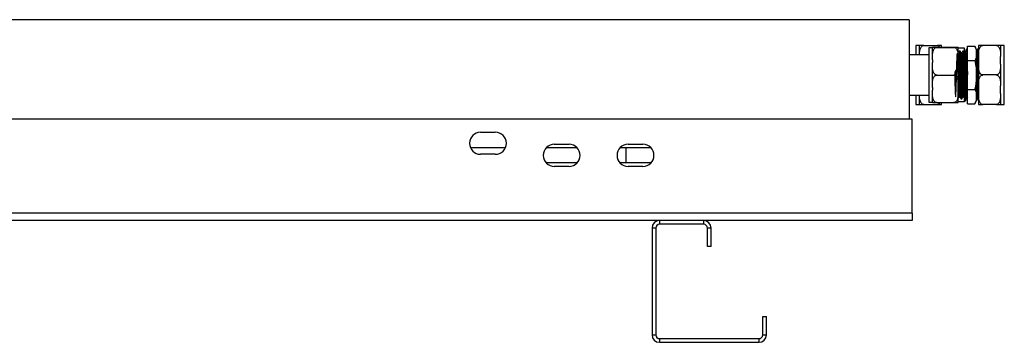
# Model space of a CAD drawing. Units: millimetres. Extents: x 114 to 295, y 54 to 242.
# Drawn here: x 142 to 169, y 223 to 232 of the extents above; entities that cross this region are included whole.
import ezdxf

# ---------------------------------------------------------------- set-up
doc = ezdxf.new("R2010")
doc.units = ezdxf.units.MM

msp = doc.modelspace()

# ---------------------------------------------------------------- linework, layer by layer
at = {"color": 7, "linetype": 'Continuous', "lineweight": 25}
for p, q in [((166.58267, 231.51443), (116.23267, 231.51443)), ((166.58267, 231.51443), (166.58267, 228.81443)), ((166.85767, 230.81319), (166.75767, 230.81319)), ((166.75767, 230.81319), (166.75767, 230.56443)), ((166.85767, 230.56443), (166.85767, 230.81443)), ((166.97267, 230.81443), (167.34267, 230.81443)), ((167.20767, 230.75545), (167.10767, 230.75545)), ((167.10767, 230.75545), (167.10767, 229.3724)), ((167.20767, 230.76446), (167.20767, 230.7644)), ((167.20767, 230.42292), (167.20767, 230.7644)), ((167.32267, 230.76476), (167.79267, 230.76476)), ((167.32267, 230.76409), (167.79267, 230.76409)), ((167.45767, 230.76476), (167.45767, 230.81443)), ((167.90767, 230.7644), (167.90767, 230.76446)), ((167.90767, 230.42292), (167.90767, 230.7644)), ((168.08267, 230.73943), (167.90767, 230.73943)), ((167.95766, 230.66443), (167.93266, 230.66443)), ((168.05766, 230.66443), (168.03266, 230.66443)), ((168.08267, 230.62172), (168.08267, 230.73943)), ((168.08964, 230.65966), (168.08267, 230.67172)), ((168.15766, 230.71443), (168.13266, 230.71443)), ((168.15767, 230.66443), (168.13266, 230.66443)), ((168.15767, 230.79385), (168.35767, 230.79385)), ((168.15767, 230.40414), (168.15767, 230.79385)), ((168.40767, 230.69385), (168.35767, 230.79385)), ((168.40767, 230.63769), (168.40767, 230.69385)), ((168.45766, 230.71443), (168.43267, 230.71443)), ((168.45767, 230.81443), (168.45767, 230.51724)), ((168.4599, 230.71114), (168.45834, 230.71383)), ((168.94267, 230.81443), (168.57267, 230.81443)), ((169.05767, 230.81443), (169.05767, 230.51724)), ((169.15767, 230.81319), (169.05767, 230.81319)), ((169.15767, 230.01443), (169.15767, 230.81319)), ((167.10767, 230.56443), (166.58267, 230.56443)), ((167.20767, 230.42292), (167.20767, 230.35494)), ((167.90767, 230.35494), (167.90767, 230.42292)), ((168.00142, 230.6103), (167.98927, 230.6103)), ((168.10142, 230.6103), (168.08927, 230.6103)), ((168.15767, 229.62472), (168.15767, 230.40414)), ((168.15767, 230.40414), (168.35767, 230.40414)), ((168.40767, 230.5603), (168.40767, 230.63769)), ((168.40767, 230.09183), (168.40767, 230.5603)), ((168.45767, 230.51724), (168.45767, 230.31162)), ((169.05767, 230.31162), (169.05767, 230.51724)), ((167.20767, 229.67289), (167.20767, 230.35494)), ((167.90767, 229.67289), (167.90767, 230.35494)), ((168.45767, 230.31162), (168.45767, 229.71724)), ((169.05767, 230.31162), (169.05767, 229.71724)), ((167.32267, 230.01376), (167.79267, 230.01376)), ((168.40767, 229.93703), (168.40767, 230.09183)), ((168.40767, 229.46856), (168.40767, 229.93703)), ((168.94267, 230.01443), (168.57267, 230.01443)), ((169.15767, 229.21567), (169.15767, 230.01443)), ((167.20767, 229.67289), (167.20767, 229.60497)), ((167.20767, 229.2644), (167.20767, 229.60497)), ((167.90767, 229.60497), (167.90767, 229.67289)), ((167.90767, 229.2644), (167.90767, 229.60497)), ((168.15767, 229.62472), (168.35767, 229.62472)), ((168.15767, 229.23501), (168.15767, 229.62472)), ((168.45767, 229.71724), (168.45767, 229.51162)), ((169.05767, 229.51162), (169.05767, 229.71724)), ((166.58267, 229.46443), (167.10767, 229.46443)), ((166.75767, 229.46443), (166.75767, 229.21567)), ((166.85767, 229.21443), (166.85767, 229.46443)), ((167.10767, 229.3724), (167.10767, 229.2734)), ((167.93892, 229.41856), (167.95142, 229.41856)), ((167.93892, 229.41856), (167.95142, 229.41856)), ((167.98267, 229.36443), (168.00767, 229.36443)), ((168.03892, 229.41856), (168.05142, 229.41856)), ((168.03892, 229.41856), (168.05142, 229.41856)), ((168.08267, 229.36443), (168.10767, 229.36443)), ((168.08267, 229.28943), (168.08267, 229.36443)), ((168.08267, 229.31443), (168.10766, 229.31443)), ((168.13892, 229.41856), (168.15142, 229.41856)), ((168.13892, 229.41856), (168.15142, 229.41856)), ((168.13892, 229.36856), (168.15107, 229.36856)), ((168.14804, 229.43212), (168.15767, 229.41578)), ((168.1507, 229.3692), (168.15767, 229.35713)), ((168.35767, 229.23501), (168.40767, 229.33501)), ((168.39738, 229.31443), (168.40767, 229.31443)), ((168.40767, 229.39116), (168.40767, 229.46856)), ((168.40767, 229.33501), (168.40767, 229.39116)), ((168.43892, 229.36856), (168.45107, 229.36856)), ((168.4507, 229.3692), (168.45767, 229.35713)), ((168.45767, 229.51162), (168.45767, 229.21443)), ((169.05767, 229.51162), (169.05767, 229.21443)), ((166.75767, 229.21567), (166.85767, 229.21567)), ((166.97267, 229.21443), (167.34267, 229.21443)), ((167.10767, 229.2734), (167.20767, 229.2734)), ((167.32267, 229.26409), (167.79267, 229.26409)), ((167.45767, 229.21443), (167.45767, 229.26409)), ((168.08267, 229.28943), (167.90767, 229.28943)), ((168.15767, 229.23501), (168.35767, 229.23501)), ((168.94267, 229.21443), (168.57267, 229.21443)), ((169.05767, 229.21567), (169.15767, 229.21567)), ((166.65767, 228.81443), (116.15767, 228.81443)), ((166.65767, 226.26443), (166.65767, 228.81443)), ((154.95767, 228.46443), (155.35767, 228.46443)), ((155.62804, 228.03443), (154.6873, 228.03443)), ((157.58128, 228.03443), (156.73406, 228.03443)), ((156.95767, 228.13443), (157.35767, 228.13443)), ((159.58128, 228.03443), (158.73406, 228.03443)), ((158.90767, 227.63443), (158.90767, 228.03443)), ((158.95767, 228.13443), (159.35767, 228.13443)), ((155.35767, 227.86443), (154.95767, 227.86443)), ((157.58128, 227.63443), (156.73406, 227.63443)), ((157.35767, 227.53443), (156.95767, 227.53443)), ((159.58128, 227.63443), (158.73406, 227.63443)), ((159.35767, 227.53443), (158.95767, 227.53443)), ((166.65767, 226.26443), (116.15767, 226.26443)), ((166.65767, 226.26443), (166.65767, 226.06443)), ((159.80767, 226.06443), (123.00767, 226.06443)), ((159.70767, 225.86443), (159.60767, 225.86443)), ((159.60767, 225.86443), (159.60767, 222.96443)), ((159.70767, 225.86443), (159.70767, 222.96443)), ((159.80767, 226.06443), (159.80767, 225.96443)), ((161.00767, 226.06443), (159.80767, 226.06443)), ((161.00767, 225.96443), (159.80767, 225.96443)), ((161.00767, 225.96443), (161.00767, 226.06443)), ((166.65767, 226.06443), (161.00767, 226.06443)), ((161.20767, 225.86443), (161.10767, 225.86443)), ((161.10767, 225.36443), (161.10767, 225.86443)), ((161.20767, 225.36443), (161.20767, 225.86443)), ((161.20767, 225.36443), (161.10767, 225.36443)), ((162.60767, 222.96443), (162.60767, 223.46443)), ((162.60767, 223.46443), (162.70767, 223.46443)), ((162.70767, 222.96443), (162.70767, 223.46443)), ((159.60767, 222.96443), (159.70767, 222.96443)), ((162.60767, 222.96443), (162.70767, 222.96443)), ((159.80767, 222.86443), (159.80767, 222.76443)), ((159.80767, 222.86443), (162.50767, 222.86443)), ((159.80767, 222.76443), (162.50767, 222.76443)), ((162.50767, 222.76443), (162.50767, 222.86443))]:
    msp.add_line(p, q, dxfattribs=at)
at = {"color": 7, "linetype": 'Continuous', "lineweight": 25, "flags": 128}
msp.add_lwpolyline([(167.90767, 230.24329), (167.81192, 230.08788), (167.81631, 229.92644), (167.82051, 229.77348), (167.82488, 229.63619), (167.82914, 229.52733), (167.83344, 229.45344), (167.83623, 229.42723), (167.83892, 229.41856), (167.8432, 229.44008), (167.84756, 229.50361), (167.85177, 229.60316), (167.85615, 229.73402), (167.86036, 229.88334), (167.86472, 230.0439), (167.86899, 230.2013), (167.87328, 230.34532), (167.87763, 230.46597), (167.88185, 230.55287), (167.88623, 230.60162), (167.89044, 230.60749), (167.8948, 230.57028), (167.89907, 230.49309), (167.90336, 230.38116), (167.90771, 230.24199), (167.91192, 230.08788), (167.91631, 229.92644), (167.92052, 229.77348), (167.92488, 229.63619), (167.92914, 229.52733), (167.93344, 229.45344), (167.93623, 229.42723), (167.93892, 229.41856), (167.93892, 229.41856)], dxfattribs=at)
at = {"color": 7, "linetype": 'Continuous', "lineweight": 25}
for centre, radius, start, end in [((154.95767, 228.16443), 0.3, 90, 270), ((155.35767, 228.16443), 0.3, 270, 90), ((156.95767, 227.83443), 0.3, 90, 270), ((157.35767, 227.83443), 0.3, 270, 90), ((158.95767, 227.83443), 0.3, 90, 270), ((159.35767, 227.83443), 0.3, 270, 90), ((159.80767, 225.86443), 0.2, 90, 180), ((159.80767, 225.86443), 0.1, 90, 180), ((161.00767, 225.86443), 0.2, 0, 90), ((161.00767, 225.86443), 0.1, 0, 90), ((159.80767, 222.96443), 0.2, 180, 270), ((159.80767, 222.96443), 0.1, 180, 270), ((162.50767, 222.96443), 0.1, 270, 0), ((162.50767, 222.96443), 0.2, 270, 0)]:
    msp.add_arc(centre, radius, start, end, dxfattribs=at)
for points, knots in [([(166.97267, 230.81443), (166.96684, 230.81443), (166.95441, 230.81443), (166.93344, 230.81443), (166.90782, 230.81443), (166.88372, 230.81443), (166.8678, 230.81443), (166.85816, 230.81443), (166.85786, 230.81443), (166.85767, 230.81443)], [0, 0, 0, 0, 0.04480962, 0.09546717, 0.17743406, 0.31642982, 0.49578245, 0.68010562, 1, 1, 1, 1]), ([(166.85845, 230.56443), (166.8592, 230.58977), (166.86088, 230.64701), (166.8736, 230.71609), (166.89832, 230.76751), (166.91889, 230.79296), (166.94275, 230.80884), (166.9605, 230.81408), (166.97064, 230.81437), (166.97267, 230.81443)], [0, 0, 0, 0, 0.26256246, 0.593118, 0.71479435, 0.83717054, 0.90917364, 0.98179418, 1, 1, 1, 1]), ([(167.20767, 230.42292), (167.20728, 230.4788), (167.20666, 230.56807), (167.22524, 230.67382), (167.25461, 230.72759), (167.28006, 230.75107), (167.30138, 230.76217), (167.31607, 230.7635), (167.32267, 230.76409)], [0, 0, 0, 0, 0.44008368, 0.70314321, 0.83513026, 0.90011441, 0.95515405, 1, 1, 1, 1]), ([(167.32267, 230.76409), (167.31583, 230.76409), (167.30217, 230.7641), (167.2801, 230.7641), (167.254, 230.76413), (167.22934, 230.76417), (167.21446, 230.76423), (167.2074, 230.7643), (167.20757, 230.76436), (167.20767, 230.7644)], [0, 0, 0, 0, 0.04647896, 0.09276342, 0.16969164, 0.3032397, 0.48989421, 0.68147068, 1, 1, 1, 1]), ([(167.20767, 230.76446), (167.20762, 230.76449), (167.20754, 230.76454), (167.21299, 230.76462), (167.22729, 230.76468), (167.25283, 230.76473), (167.2736, 230.76475), (167.29659, 230.76476), (167.31255, 230.76476), (167.32102, 230.76476), (167.32267, 230.76476)], [0, 0, 0, 0, 0.2700997, 0.47964818, 0.7162332, 0.80260083, 0.88950883, 0.94222712, 0.98877324, 1, 1, 1, 1]), ([(167.34267, 230.81443), (167.34953, 230.8138), (167.36321, 230.81255), (167.38513, 230.80148), (167.40402, 230.78568), (167.41165, 230.77071), (167.41467, 230.76476)], [0, 0, 0, 0, 0.21048505, 0.4200594, 0.76967932, 1, 1, 1, 1]), ([(167.45767, 230.81443), (167.4575, 230.81443), (167.45721, 230.81443), (167.44776, 230.81443), (167.42775, 230.81443), (167.39675, 230.81443), (167.36956, 230.81443), (167.35305, 230.81443), (167.344, 230.81443), (167.34267, 230.81443)], [0, 0, 0, 0, 0.286091638, 0.510895372, 0.737025953, 0.871297255, 0.930273427, 0.989699024, 1, 1, 1, 1]), ([(167.79267, 230.76476), (167.79951, 230.76476), (167.81316, 230.76476), (167.83524, 230.76475), (167.86134, 230.76473), (167.88604, 230.76469), (167.90131, 230.76463), (167.90775, 230.76455), (167.9077, 230.76449), (167.90767, 230.76446)], [0, 0, 0, 0, 0.04647552, 0.09275637, 0.1696789, 0.30321746, 0.49185019, 0.68149389, 1, 1, 1, 1]), ([(167.90767, 230.7644), (167.90772, 230.76437), (167.9078, 230.76431), (167.90235, 230.76423), (167.88805, 230.76417), (167.8625, 230.76413), (167.84173, 230.76411), (167.81875, 230.7641), (167.80278, 230.76409), (167.79431, 230.76409), (167.79267, 230.76409)], [0, 0, 0, 0, 0.27009966, 0.4796485, 0.71623391, 0.80260206, 0.88951421, 0.94222711, 0.9887732, 1, 1, 1, 1]), ([(167.79267, 230.76409), (167.79746, 230.76378), (167.80878, 230.76305), (167.82865, 230.75533), (167.85369, 230.73595), (167.88377, 230.6897), (167.90212, 230.61445), (167.90828, 230.52044), (167.90787, 230.45545), (167.90767, 230.42292)], [0, 0, 0, 0, 0.03263167, 0.07706308, 0.14549458, 0.25838556, 0.488297, 0.74389192, 1, 1, 1, 1]), ([(167.92984, 230.66008), (167.92535, 230.65232), (167.91796, 230.63953), (167.91057, 230.62674), (167.90767, 230.62172)], [0, 0, 0, 0, 0.60727521, 1, 1, 1, 1]), ([(167.93266, 230.65904), (167.93317, 230.66047), (167.93509, 230.66588), (167.93857, 230.62641), (167.94282, 230.5434), (167.94709, 230.41903), (167.95148, 230.26629), (167.95564, 230.09477), (167.96009, 229.91806), (167.96424, 229.74772), (167.96865, 229.59716), (167.97289, 229.47641), (167.97665, 229.4051), (167.97999, 229.36997), (167.98178, 229.36627), (167.98267, 229.36443)], [0, 0, 0, 0, 0.03091441, 0.11727302, 0.20301005, 0.28889246, 0.37517407, 0.46055539, 0.54705293, 0.63237236, 0.71874763, 0.80445039, 0.89036801, 0.94552091, 1, 1, 1, 1]), ([(167.98961, 230.6097), (167.9844, 230.61873), (167.97396, 230.63679), (167.96353, 230.65485), (167.95831, 230.66388)], [0, 0, 0, 0, 0.49997258, 1, 1, 1, 1]), ([(167.95831, 230.66002), (167.9586, 230.66072), (167.96031, 230.66477), (167.96357, 230.62584), (167.96781, 230.54355), (167.9721, 230.41899), (167.97649, 230.2663), (167.98064, 230.09477), (167.98509, 229.91806), (167.98923, 229.74773), (167.99365, 229.59711), (167.99789, 229.47659), (168.00165, 229.40453), (168.00499, 229.37126), (168.00787, 229.35866), (168.00991, 229.37427), (168.01104, 229.38291)], [0, 0, 0, 0, 0.01688327, 0.09878444, 0.18009608, 0.26154567, 0.34337382, 0.42434814, 0.50638108, 0.58729667, 0.66921368, 0.75049285, 0.83197579, 0.88428192, 0.93594908, 1, 1, 1, 1]), ([(168.02984, 230.66008), (168.02535, 230.65232), (168.01565, 230.63552), (168.00594, 230.61873), (168.00072, 230.6097)], [0, 0, 0, 0, 0.46237755, 1, 1, 1, 1]), ([(168.03266, 230.65904), (168.03317, 230.66047), (168.03509, 230.66588), (168.03857, 230.62641), (168.04281, 230.5434), (168.0471, 230.41903), (168.05149, 230.26629), (168.05564, 230.09477), (168.06009, 229.91806), (168.06423, 229.74772), (168.06865, 229.59716), (168.07289, 229.47641), (168.07666, 229.4051), (168.07999, 229.36997), (168.08178, 229.36627), (168.08267, 229.36443)], [0, 0, 0, 0, 0.03091444, 0.11727305, 0.20301004, 0.28889249, 0.37517409, 0.46055541, 0.54705295, 0.63237234, 0.71874764, 0.80445036, 0.89036801, 0.94552088, 1, 1, 1, 1]), ([(168.08962, 230.6097), (168.0844, 230.61873), (168.07396, 230.63679), (168.06352, 230.65485), (168.05831, 230.66388)], [0, 0, 0, 0, 0.4999845, 1, 1, 1, 1]), ([(168.05831, 230.66002), (168.0586, 230.66072), (168.0603, 230.66477), (168.06357, 230.62584), (168.06782, 230.54355), (168.07209, 230.41899), (168.07648, 230.2663), (168.08064, 230.09477), (168.08509, 229.91806), (168.08924, 229.74773), (168.09365, 229.59711), (168.09789, 229.47659), (168.10165, 229.40453), (168.10499, 229.37126), (168.10787, 229.35866), (168.10991, 229.37427), (168.11104, 229.38291)], [0, 0, 0, 0, 0.01688324, 0.09878441, 0.18009608, 0.26154564, 0.34337378, 0.42434811, 0.50638104, 0.58729666, 0.66921364, 0.75049281, 0.83197575, 0.88428192, 0.93594904, 1, 1, 1, 1]), ([(168.09518, 230.6103), (168.09403, 230.62714), (168.09222, 230.6537), (168.09032, 230.65504), (168.08963, 230.65553)], [0, 0, 0, 0, 0.63414248, 1, 1, 1, 1]), ([(168.132, 230.71383), (168.12678, 230.7048), (168.11635, 230.68675), (168.10591, 230.66869), (168.1007, 230.65966)], [0, 0, 0, 0, 0.50001532, 1, 1, 1, 1]), ([(168.12984, 230.66008), (168.12535, 230.65232), (168.11565, 230.63552), (168.10594, 230.61873), (168.10072, 230.6097)], [0, 0, 0, 0, 0.46237755, 1, 1, 1, 1]), ([(168.10682, 230.62026), (168.10596, 230.63238), (168.10419, 230.65699), (168.10235, 230.65713), (168.10142, 230.65721)], [0, 0, 0, 0, 0.49235402, 1, 1, 1, 1]), ([(168.1386, 230.66443), (168.13756, 230.68043), (168.13562, 230.71018), (168.1336, 230.71079), (168.13266, 230.71107)], [0, 0, 0, 0, 0.53789315, 1, 1, 1, 1]), ([(168.13266, 230.65904), (168.13317, 230.66047), (168.13509, 230.66588), (168.13857, 230.62641), (168.14281, 230.5434), (168.1471, 230.41902), (168.15148, 230.26633), (168.15488, 230.12592), (168.157, 230.04119), (168.15767, 230.01443)], [0, 0, 0, 0, 0.06183121, 0.2345551, 0.40603571, 0.57780725, 0.75037714, 0.92114638, 1, 1, 1, 1]), ([(168.35767, 230.79385), (168.36996, 230.76749), (168.39397, 230.71602), (168.40318, 230.66338), (168.40767, 230.63769)], [0, 0, 0, 0, 0.51211795, 1, 1, 1, 1]), ([(168.432, 230.71383), (168.42678, 230.7048), (168.41867, 230.69077), (168.41056, 230.67673), (168.40767, 230.67172)], [0, 0, 0, 0, 0.64329634, 1, 1, 1, 1]), ([(168.45767, 230.01495), (168.45748, 230.02324), (168.4561, 230.08426), (168.4535, 230.19868), (168.44978, 230.34718), (168.44631, 230.47882), (168.44263, 230.58688), (168.43896, 230.66428), (168.43576, 230.70886), (168.4336, 230.7104), (168.43267, 230.71107)], [0, 0, 0, 0, 0.02276404, 0.1674007, 0.31286847, 0.45623397, 0.60139664, 0.74651646, 0.88990034, 1, 1, 1, 1]), ([(168.45767, 230.51724), (168.4577, 230.52944), (168.45781, 230.57056), (168.46063, 230.64347), (168.47356, 230.71609), (168.49832, 230.76751), (168.51889, 230.79296), (168.54275, 230.80884), (168.5605, 230.81408), (168.57064, 230.81437), (168.57267, 230.81443)], [0, 0, 0, 0, 0.10857826, 0.36582393, 0.65009606, 0.75473564, 0.85997709, 0.92189852, 0.98435095, 1, 1, 1, 1]), ([(168.57267, 230.81443), (168.56683, 230.81443), (168.55441, 230.81443), (168.53344, 230.81443), (168.50782, 230.81443), (168.48372, 230.81443), (168.4678, 230.81443), (168.45816, 230.81443), (168.45786, 230.81443), (168.45767, 230.81443)], [0, 0, 0, 0, 0.04480239, 0.09546032, 0.17742784, 0.31642465, 0.49577863, 0.6801032, 1, 1, 1, 1]), ([(168.94267, 230.81443), (168.94952, 230.81379), (168.96318, 230.81253), (168.9853, 230.80156), (169.01155, 230.77737), (169.03633, 230.73048), (169.05169, 230.66663), (169.05719, 230.59295), (169.05751, 230.54311), (169.05767, 230.51724)], [0, 0, 0, 0, 0.05254043, 0.10485353, 0.19212424, 0.34407297, 0.55638937, 0.76981923, 1, 1, 1, 1]), ([(169.05767, 230.81443), (169.0575, 230.81443), (169.05721, 230.81443), (169.04776, 230.81443), (169.02775, 230.81443), (168.99675, 230.81443), (168.96956, 230.81443), (168.95305, 230.81443), (168.944, 230.81443), (168.94267, 230.81443)], [0, 0, 0, 0, 0.28609159, 0.51089542, 0.7370261, 0.87129746, 0.93027366, 0.98970668, 1, 1, 1, 1]), ([(167.91489, 230.40647), (167.91521, 230.39821), (167.91696, 230.35325), (167.92024, 230.24372), (167.92439, 230.08852), (167.92884, 229.92596), (167.93298, 229.77002), (167.9374, 229.63169), (167.94163, 229.52199), (167.94519, 229.45748), (167.94734, 229.43953), (167.94804, 229.43367)], [0, 0, 0, 0, 0.02931678, 0.15955282, 0.28842966, 0.41899166, 0.54777503, 0.67815251, 0.80751451, 0.9372011, 1, 1, 1, 1]), ([(167.98962, 230.60635), (167.98989, 230.60693), (167.99158, 230.61052), (167.99482, 230.57487), (167.99906, 230.49951), (168.00335, 230.38529), (168.00774, 230.24533), (168.01189, 230.08808), (168.01634, 229.92609), (168.02048, 229.76993), (168.0249, 229.63191), (168.02914, 229.52121), (168.03291, 229.45584), (168.03624, 229.42363), (168.03803, 229.42024), (168.03892, 229.41856)], [0, 0, 0, 0, 0.01678827, 0.10440575, 0.19139244, 0.27852686, 0.36606626, 0.45269202, 0.54045051, 0.62701348, 0.71464795, 0.80159986, 0.88876994, 0.94472687, 1, 1, 1, 1]), ([(168.00141, 230.60536), (168.00192, 230.60667), (168.00384, 230.61163), (168.00732, 230.57545), (168.01156, 230.49935), (168.01585, 230.38534), (168.02024, 230.24532), (168.02439, 230.08808), (168.02884, 229.92607), (168.03298, 229.76999), (168.0374, 229.6317), (168.04164, 229.52198), (168.04519, 229.45748), (168.04734, 229.43953), (168.04804, 229.43367)], [0, 0, 0, 0, 0.03317083, 0.12583307, 0.21782821, 0.30997959, 0.40255926, 0.49417268, 0.58698406, 0.67853108, 0.7712113, 0.86316969, 0.95535874, 1, 1, 1, 1]), ([(168.08962, 230.60635), (168.08989, 230.60693), (168.09158, 230.61052), (168.09482, 230.57487), (168.09906, 230.49951), (168.10335, 230.38529), (168.10774, 230.24533), (168.11189, 230.08808), (168.11634, 229.92609), (168.12048, 229.76993), (168.1249, 229.63191), (168.12914, 229.52121), (168.1329, 229.45584), (168.13624, 229.42363), (168.13803, 229.42024), (168.13892, 229.41856)], [0, 0, 0, 0, 0.01678827, 0.10440575, 0.19139244, 0.27852686, 0.36606626, 0.45269202, 0.54045051, 0.62701348, 0.71464795, 0.8015999, 0.88876993, 0.94472692, 1, 1, 1, 1]), ([(168.10141, 230.60536), (168.10192, 230.60667), (168.10384, 230.61163), (168.10732, 230.57545), (168.11157, 230.49935), (168.11584, 230.38534), (168.12023, 230.24532), (168.12439, 230.08808), (168.12884, 229.92607), (168.13298, 229.76999), (168.1374, 229.6317), (168.14164, 229.52198), (168.14518, 229.45748), (168.14734, 229.43953), (168.14804, 229.43367)], [0, 0, 0, 0, 0.03317083, 0.12583307, 0.21782825, 0.30997958, 0.40255924, 0.4941727, 0.58698408, 0.6785311, 0.77121126, 0.86316965, 0.95535869, 1, 1, 1, 1]), ([(168.40767, 230.5603), (168.39882, 230.51834), (168.38774, 230.46576), (168.36272, 230.41449), (168.35767, 230.40414)], [0, 0, 0, 0, 0.79807818, 1, 1, 1, 1]), ([(168.35767, 230.40414), (168.37302, 230.33672), (168.3965, 230.2336), (168.4048, 230.12829), (168.40767, 230.09183)], [0, 0, 0, 0, 0.65382031, 1, 1, 1, 1]), ([(168.45071, 229.37082), (168.44963, 229.37461), (168.44733, 229.38263), (168.44397, 229.43491), (168.44025, 229.51578), (168.43666, 229.62322), (168.43312, 229.75048), (168.42938, 229.89119), (168.42587, 230.03838), (168.42225, 230.18439), (168.41854, 230.32129), (168.41505, 230.44357), (168.4114, 230.54007), (168.40885, 230.59634), (168.40769, 230.61026), (168.40767, 230.61047)], [0, 0, 0, 0, 0.07485283, 0.15818307, 0.24273039, 0.32659602, 0.41020635, 0.49478945, 0.57826633, 0.66228355, 0.74678429, 0.83006391, 0.91438606, 0.99868802, 1, 1, 1, 1]), ([(167.32267, 230.01376), (167.31643, 230.01429), (167.30356, 230.01537), (167.28222, 230.02522), (167.25654, 230.04761), (167.23231, 230.09028), (167.21679, 230.14833), (167.20715, 230.23856), (167.20746, 230.30772), (167.20767, 230.35494)], [0, 0, 0, 0, 0.04241037, 0.08747627, 0.16141161, 0.28761715, 0.45575773, 0.62846487, 1, 1, 1, 1]), ([(167.90767, 230.35494), (167.90804, 230.29987), (167.90864, 230.21144), (167.89159, 230.11141), (167.86608, 230.05949), (167.84576, 230.03467), (167.82181, 230.0189), (167.80402, 230.014), (167.79419, 230.01379), (167.79267, 230.01376)], [0, 0, 0, 0, 0.43407714, 0.69702264, 0.78665643, 0.8767941, 0.93294876, 0.98962002, 1, 1, 1, 1]), ([(168.43892, 229.36981), (168.43882, 229.3694), (168.4375, 229.36394), (168.43495, 229.38474), (168.43147, 229.43379), (168.42775, 229.51608), (168.42416, 229.62315), (168.42061, 229.75048), (168.41689, 229.89128), (168.41337, 230.03803), (168.41027, 230.16405), (168.40836, 230.23423), (168.40767, 230.25959)], [0, 0, 0, 0, 0.00948589, 0.12547601, 0.2402457, 0.35669166, 0.47219875, 0.58735427, 0.70384944, 0.81882117, 0.93453702, 1, 1, 1, 1]), ([(168.57267, 230.01443), (168.56582, 230.01506), (168.55216, 230.01633), (168.53004, 230.0273), (168.5038, 230.05149), (168.47906, 230.09813), (168.46407, 230.16202), (168.45804, 230.23565), (168.45779, 230.28575), (168.45767, 230.31162)], [0, 0, 0, 0, 0.05253724, 0.10485449, 0.1921378, 0.3440995, 0.55414914, 0.76979973, 1, 1, 1, 1]), ([(169.05767, 230.31162), (169.05763, 230.29942), (169.05752, 230.2583), (169.05471, 230.18539), (169.04178, 230.11277), (169.01702, 230.06134), (168.99645, 230.03589), (168.97259, 230.02002), (168.95484, 230.01477), (168.9447, 230.01449), (168.94267, 230.01443)], [0, 0, 0, 0, 0.10857776, 0.36582191, 0.65009275, 0.75473186, 0.85997738, 0.92189853, 0.98434338, 1, 1, 1, 1]), ([(167.20767, 229.67289), (167.20762, 229.70718), (167.20754, 229.76807), (167.21299, 229.85873), (167.22729, 229.92609), (167.25283, 229.97338), (167.2736, 229.99638), (167.29659, 230.00965), (167.31255, 230.01353), (167.32102, 230.01372), (167.32267, 230.01376)], [0, 0, 0, 0, 0.27009951, 0.47964804, 0.71623304, 0.8026009, 0.88950866, 0.94222716, 0.98877323, 1, 1, 1, 1]), ([(167.79267, 230.01376), (167.79951, 230.01313), (167.81316, 230.01186), (167.83524, 230.00093), (167.86134, 229.97686), (167.88604, 229.93005), (167.90131, 229.86615), (167.90775, 229.77779), (167.9077, 229.71331), (167.90767, 229.67289)], [0, 0, 0, 0, 0.04647554, 0.09275655, 0.16967897, 0.30321742, 0.49185014, 0.68149396, 1, 1, 1, 1]), ([(168.40767, 229.93703), (168.39627, 229.83685), (168.38431, 229.7318), (168.35885, 229.62946), (168.35767, 229.62472)], [0, 0, 0, 0, 0.95365928, 1, 1, 1, 1]), ([(168.45767, 229.71724), (168.4577, 229.72944), (168.45781, 229.77056), (168.46063, 229.84347), (168.47356, 229.91609), (168.49832, 229.96751), (168.51889, 229.99296), (168.54275, 230.00884), (168.5605, 230.01408), (168.57064, 230.01437), (168.57267, 230.01443)], [0, 0, 0, 0, 0.10857824, 0.36582388, 0.65009598, 0.75473555, 0.85997698, 0.92189865, 0.98435096, 1, 1, 1, 1]), ([(168.94267, 230.01443), (168.94952, 230.01379), (168.96318, 230.01253), (168.9853, 230.00156), (169.01155, 229.97737), (169.03633, 229.93048), (169.05169, 229.86663), (169.05719, 229.79295), (169.05751, 229.74311), (169.05767, 229.71724)], [0, 0, 0, 0, 0.05254042, 0.10485331, 0.192124, 0.34407308, 0.55638904, 0.76981886, 1, 1, 1, 1]), ([(167.32267, 229.26409), (167.31583, 229.26473), (167.30217, 229.26599), (167.2801, 229.27693), (167.25399, 229.30099), (167.2293, 229.3478), (167.21403, 229.4117), (167.20759, 229.50007), (167.20764, 229.56455), (167.20767, 229.60497)], [0, 0, 0, 0, 0.04647552, 0.09275657, 0.16967897, 0.30321722, 0.49184991, 0.68149392, 1, 1, 1, 1]), ([(167.90767, 229.60497), (167.90772, 229.57068), (167.9078, 229.50979), (167.90235, 229.41913), (167.88805, 229.35177), (167.8625, 229.30447), (167.84173, 229.28148), (167.81875, 229.2682), (167.80278, 229.26433), (167.79431, 229.26413), (167.79267, 229.26409)], [0, 0, 0, 0, 0.27010001, 0.47964859, 0.7162339, 0.80260197, 0.88951444, 0.94222711, 0.98877321, 1, 1, 1, 1]), ([(168.35767, 229.62472), (168.36996, 229.59836), (168.39397, 229.54689), (168.40318, 229.49425), (168.40767, 229.46856)], [0, 0, 0, 0, 0.51211838, 1, 1, 1, 1]), ([(166.97267, 229.21443), (166.96582, 229.21506), (166.95216, 229.21633), (166.93004, 229.2273), (166.90379, 229.25149), (166.87899, 229.29838), (166.86376, 229.36223), (166.85901, 229.42018), (166.85863, 229.45429), (166.85852, 229.46443)], [0, 0, 0, 0, 0.06109244, 0.12192033, 0.22340235, 0.40008424, 0.64695697, 0.89512755, 1, 1, 1, 1]), ([(167.91102, 229.37902), (167.91624, 229.38787), (167.92666, 229.40558), (167.93709, 229.42327), (167.9423, 229.43212)], [0, 0, 0, 0, 0.50000268, 1, 1, 1, 1]), ([(167.94804, 229.43212), (167.95325, 229.42327), (167.96368, 229.40558), (167.9741, 229.38787), (167.97932, 229.37902)], [0, 0, 0, 0, 0.49999682, 1, 1, 1, 1]), ([(168.01102, 229.37902), (168.01623, 229.38787), (168.02666, 229.40558), (168.03709, 229.42327), (168.0423, 229.43212)], [0, 0, 0, 0, 0.49999076, 1, 1, 1, 1]), ([(168.04804, 229.43212), (168.05325, 229.42327), (168.06368, 229.40558), (168.0741, 229.38787), (168.07931, 229.37902)], [0, 0, 0, 0, 0.49999682, 1, 1, 1, 1]), ([(168.10766, 229.31578), (168.10757, 229.31534), (168.10626, 229.30948), (168.10429, 229.32408), (168.10249, 229.35417), (168.10188, 229.36443)], [0, 0, 0, 0, 0.05083269, 0.67641759, 1, 1, 1, 1]), ([(168.10834, 229.31502), (168.11355, 229.32405), (168.12399, 229.34211), (168.13442, 229.36017), (168.13964, 229.3692)], [0, 0, 0, 0, 0.500002115, 1, 1, 1, 1]), ([(168.11102, 229.37902), (168.11624, 229.38787), (168.12666, 229.40558), (168.13709, 229.42327), (168.1423, 229.43212)], [0, 0, 0, 0, 0.50000268, 1, 1, 1, 1]), ([(168.13892, 229.36981), (168.13882, 229.3694), (168.13749, 229.364), (168.13562, 229.37661), (168.13391, 229.40299), (168.13338, 229.41116)], [0, 0, 0, 0, 0.05343544, 0.706821, 1, 1, 1, 1]), ([(168.15071, 229.37082), (168.14963, 229.3737), (168.14782, 229.3785), (168.14606, 229.40711), (168.14536, 229.41856)], [0, 0, 0, 0, 0.6001267, 1, 1, 1, 1]), ([(168.40767, 229.39116), (168.39882, 229.3492), (168.38774, 229.29663), (168.36272, 229.24536), (168.35767, 229.23501)], [0, 0, 0, 0, 0.79807766, 1, 1, 1, 1]), ([(168.40767, 229.31578), (168.40757, 229.31535), (168.40624, 229.30955), (168.40496, 229.31701), (168.40372, 229.33563), (168.40372, 229.33567)], [0, 0, 0, 0, 0.07498373, 0.99778431, 1, 1, 1, 1]), ([(168.40833, 229.31502), (168.41355, 229.32405), (168.42399, 229.34211), (168.43442, 229.36017), (168.43964, 229.3692)], [0, 0, 0, 0, 0.50002595, 1, 1, 1, 1]), ([(168.57267, 229.21443), (168.56582, 229.21506), (168.55216, 229.21633), (168.53004, 229.2273), (168.50379, 229.25149), (168.47901, 229.29838), (168.46365, 229.36223), (168.45814, 229.4359), (168.45783, 229.48575), (168.45767, 229.51162)], [0, 0, 0, 0, 0.05253305, 0.10484612, 0.19212247, 0.34407204, 0.55638698, 0.76981811, 1, 1, 1, 1]), ([(169.05767, 229.51162), (169.05763, 229.49942), (169.05752, 229.4583), (169.05471, 229.38539), (169.04178, 229.31277), (169.01702, 229.26134), (168.99645, 229.23589), (168.97259, 229.22001), (168.95484, 229.21477), (168.9447, 229.21449), (168.94267, 229.21443)], [0, 0, 0, 0, 0.108577748, 0.365821867, 0.650092668, 0.754731765, 0.859977278, 0.921898668, 0.984343382, 1, 1, 1, 1]), ([(166.85767, 229.21443), (166.85783, 229.21443), (166.85813, 229.21443), (166.86758, 229.21443), (166.88758, 229.21443), (166.91859, 229.21443), (166.94578, 229.21443), (166.96229, 229.21443), (166.97133, 229.21443), (166.97267, 229.21443)], [0, 0, 0, 0, 0.28609022, 0.510892972, 0.737022566, 0.871297817, 0.930273732, 0.989699069, 1, 1, 1, 1]), ([(167.20767, 229.2644), (167.20762, 229.26437), (167.20754, 229.26431), (167.21299, 229.26423), (167.22729, 229.26417), (167.25283, 229.26413), (167.2736, 229.26411), (167.29659, 229.2641), (167.31255, 229.26409), (167.32102, 229.26409), (167.32267, 229.26409)], [0, 0, 0, 0, 0.27009934, 0.47964787, 0.71623294, 0.80260097, 0.88950867, 0.94222719, 0.98877322, 1, 1, 1, 1]), ([(167.41679, 229.26409), (167.41643, 229.26338), (167.41073, 229.25179), (167.39617, 229.236), (167.37265, 229.21999), (167.35483, 229.21478), (167.3447, 229.21449), (167.34267, 229.21443)], [0, 0, 0, 0, 0.02749962, 0.44480316, 0.69032445, 0.93792075, 1, 1, 1, 1]), ([(167.34267, 229.21443), (167.3485, 229.21443), (167.36093, 229.21443), (167.3819, 229.21443), (167.40752, 229.21443), (167.43162, 229.21443), (167.44754, 229.21443), (167.45718, 229.21443), (167.45748, 229.21443), (167.45767, 229.21443)], [0, 0, 0, 0, 0.044802185, 0.09545989, 0.177432644, 0.316428827, 0.495779993, 0.680104641, 1, 1, 1, 1]), ([(167.79267, 229.26409), (167.79951, 229.26409), (167.81316, 229.2641), (167.83524, 229.26411), (167.86133, 229.26413), (167.88599, 229.26417), (167.90088, 229.26423), (167.90793, 229.2643), (167.90777, 229.26436), (167.90767, 229.2644)], [0, 0, 0, 0, 0.04647904, 0.09276332, 0.16969155, 0.30323964, 0.48989419, 0.6814707, 1, 1, 1, 1]), ([(168.45767, 229.21443), (168.45783, 229.21443), (168.45813, 229.21443), (168.46758, 229.21443), (168.48758, 229.21443), (168.51859, 229.21443), (168.54578, 229.21443), (168.56229, 229.21443), (168.57133, 229.21443), (168.57267, 229.21443)], [0, 0, 0, 0, 0.28609241, 0.51089688, 0.73702821, 0.87130449, 0.93028085, 0.98970665, 1, 1, 1, 1]), ([(168.94267, 229.21443), (168.9485, 229.21443), (168.96093, 229.21443), (168.9819, 229.21443), (169.00752, 229.21443), (169.03162, 229.21443), (169.04754, 229.21443), (169.05718, 229.21443), (169.05748, 229.21443), (169.05767, 229.21443)], [0, 0, 0, 0, 0.04480219, 0.09545991, 0.17743268, 0.31642889, 0.49578009, 0.68010478, 1, 1, 1, 1])]:
    msp.add_open_spline(points, degree=3, knots=knots, dxfattribs=at)

doc.saveas('drawing.dxf')
